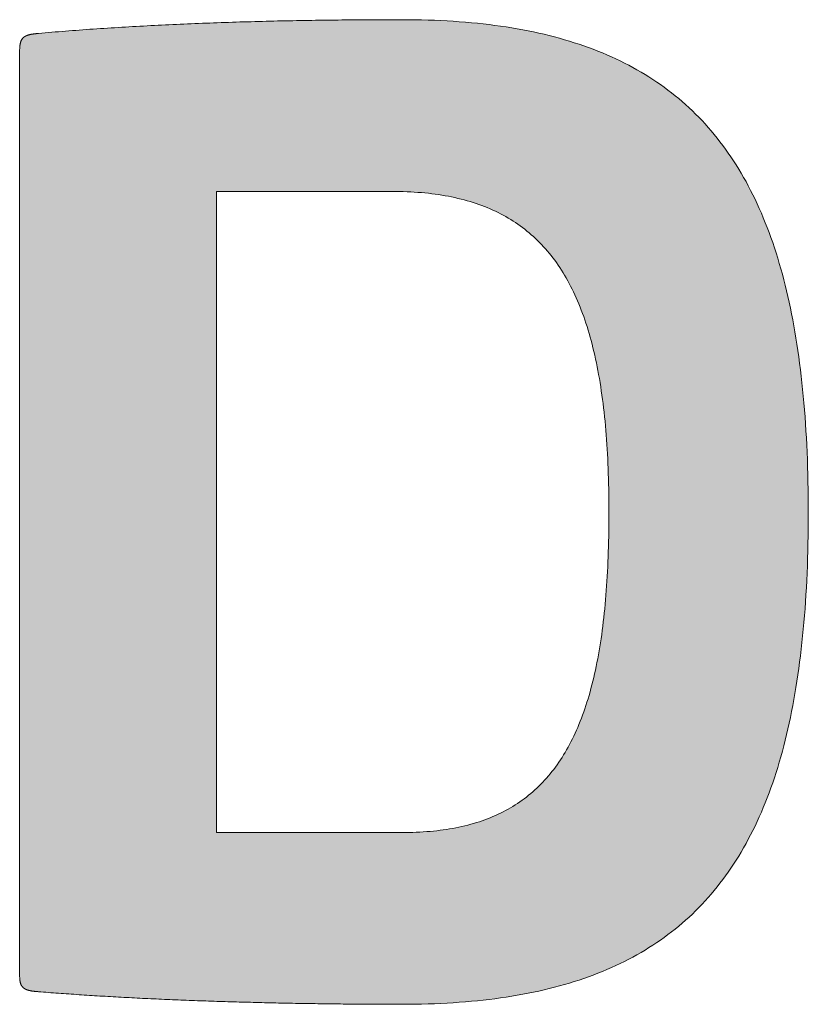
# Model space of a CAD drawing. Units: millimetres. Extents: x -2887 to -787, y 380 to 1865.
# Drawn here: x -1038 to -1028, y 517 to 529 of the extents above; entities that cross this region are included whole.
import ezdxf

# ---------------------------------------------------------------- set-up
doc = ezdxf.new("R2010")
doc.units = ezdxf.units.MM
doc.layers.get('0').update_dxf_attribs({"lineweight": 50})
doc.layers.add('Peneder_Logo_rot', color=7, linetype='Continuous', lineweight=5, true_color=0xe40026)
doc.styles.add('Peneder_Arial', font='arial.ttf')
doc.styles.add('Peneder_Arial fett', font='arialbd.ttf')

# ---------------------------------------------------------------- blocks, each defined once
blk = doc.blocks.new('*U9')
at = {"layer": 'Peneder_Logo_rot'}
h = blk.add_hatch(color=256, dxfattribs=at)
h.paths.add_polyline_path([(-40.2009, 22.5165), (-40.2009, 22.5156), (-40.2009, 22.5148), (-40.2009, 22.5139), (-40.2008, 22.513), (-40.2008, 22.5122), (-40.2008, 22.5114), (-40.2007, 22.5106), (-40.2007, 22.5098), (-40.2006, 22.509), (-40.2006, 22.5082), (-40.2005, 22.5075), (-40.2004, 22.5067), (-40.2003, 22.506), (-40.2002, 22.5053), (-40.2001, 22.5045), (-40.2, 22.5039), (-40.1999, 22.5032), (-40.1998, 22.5025), (-40.1996, 22.5019), (-40.1995, 22.5012), (-40.1994, 22.5006), (-40.1992, 22.5), (-40.199, 22.4993), (-40.1989, 22.4988), (-40.1987, 22.4982), (-40.1985, 22.4976), (-40.1983, 22.497), (-40.1981, 22.4965), (-40.1979, 22.4959), (-40.1977, 22.4954), (-40.1974, 22.4949), (-40.1972, 22.4944), (-40.1969, 22.4939), (-40.1967, 22.4934), (-40.1964, 22.4929), (-40.1961, 22.4925), (-40.1958, 22.492), (-40.1955, 22.4916), (-40.1952, 22.4911), (-40.1949, 22.4907), (-40.1946, 22.4903), (-40.1943, 22.4899), (-40.1939, 22.4895), (-40.1935, 22.4891), (-40.1932, 22.4887), (-40.1928, 22.4883), (-40.1924, 22.488), (-40.192, 22.4876), (-40.1916, 22.4873), (-40.1911, 22.4869), (-40.1907, 22.4866), (-40.1903, 22.4863), (-40.1898, 22.486), (-40.1893, 22.4857), (-40.1888, 22.4854), (-40.1883, 22.4851), (-40.1878, 22.4848), (-40.1873, 22.4845), (-40.1868, 22.4842), (-40.1862, 22.484), (-40.1857, 22.4837), (-40.1851, 22.4835), (-40.1845, 22.4832), (-40.1839, 22.483), (-40.1833, 22.4828), (-40.1827, 22.4826), (-40.1821, 22.4823), (-40.1814, 22.4821), (-40.1808, 22.4819), (-40.1801, 22.4817), (-40.1794, 22.4815), (-40.1787, 22.4813), (-40.178, 22.4812), (-40.1772, 22.481), (-40.1765, 22.4808), (-40.1757, 22.4806), (-40.175, 22.4805), (-40.1742, 22.4803), (-40.1734, 22.4802), (-40.1726, 22.48), (-40.1717, 22.4799), (-40.1709, 22.4797), (-40.17, 22.4796), (-40.1692, 22.4795), (-40.1683, 22.4794), (-40.1674, 22.4792), (-40.1664, 22.4791), (-40.1655, 22.479), (-40.1645, 22.4789), (-40.1636, 22.4788), (-40.1626, 22.4787), (-40.1616, 22.4786), (-40.1606, 22.4784), (-40.1595, 22.4783), (-40.1585, 22.4783), (-40.1574, 22.4782), (-40.1563, 22.4781), (-40.1552, 22.478), (-40.1492, 22.4775), (-40.1431, 22.477), (-40.137, 22.4765), (-40.1309, 22.4761), (-40.1247, 22.4756), (-40.1186, 22.4751), (-40.1124, 22.4747), (-40.1062, 22.4742), (-40.1, 22.4738), (-40.0938, 22.4733), (-40.0876, 22.4729), (-40.0814, 22.4725), (-40.0751, 22.472), (-40.0688, 22.4716), (-40.0625, 22.4712), (-40.0562, 22.4707), (-40.0499, 22.4703), (-40.0436, 22.4699), (-40.0373, 22.4695), (-40.0309, 22.4691), (-40.0245, 22.4687), (-40.0182, 22.4683), (-40.0118, 22.4679), (-40.0054, 22.4675), (-39.9989, 22.4671), (-39.9925, 22.4668), (-39.9861, 22.4664), (-39.9796, 22.466), (-39.9731, 22.4656), (-39.9667, 22.4653), (-39.9602, 22.4649), (-39.9537, 22.4646), (-39.9472, 22.4642), (-39.9406, 22.4639), (-39.9341, 22.4635), (-39.9276, 22.4632), (-39.921, 22.4628), (-39.9144, 22.4625), (-39.9079, 22.4622), (-39.9013, 22.4618), (-39.8947, 22.4615), (-39.8881, 22.4612), (-39.8815, 22.4609), (-39.8748, 22.4606), (-39.8682, 22.4603), (-39.8616, 22.46), (-39.8549, 22.4597), (-39.8482, 22.4594), (-39.8416, 22.4591), (-39.8349, 22.4588), (-39.8282, 22.4585), (-39.8215, 22.4582), (-39.8148, 22.458), (-39.8081, 22.4577), (-39.8014, 22.4574), (-39.7947, 22.4571), (-39.7879, 22.4569), (-39.7812, 22.4566), (-39.7745, 22.4564), (-39.7677, 22.4561), (-39.761, 22.4559), (-39.7542, 22.4556), (-39.7474, 22.4554), (-39.7406, 22.4552), (-39.7339, 22.4549), (-39.7271, 22.4547), (-39.7203, 22.4545), (-39.7135, 22.4543), (-39.7067, 22.454), (-39.6999, 22.4538), (-39.6931, 22.4536), (-39.6863, 22.4534), (-39.6794, 22.4532), (-39.6726, 22.453), (-39.6658, 22.4528), (-39.659, 22.4526), (-39.6521, 22.4524), (-39.6453, 22.4522), (-39.6384, 22.4521), (-39.6316, 22.4519), (-39.6248, 22.4517), (-39.6179, 22.4515), (-39.611, 22.4514), (-39.6042, 22.4512), (-39.5973, 22.4511), (-39.5905, 22.4509), (-39.5836, 22.4507), (-39.5768, 22.4506), (-39.5699, 22.4504), (-39.563, 22.4503), (-39.5562, 22.4502), (-39.5493, 22.45), (-39.5424, 22.4499), (-39.5355, 22.4498), (-39.5287, 22.4496), (-39.5218, 22.4495), (-39.5149, 22.4494), (-39.5081, 22.4493), (-39.5012, 22.4492), (-39.4943, 22.4491), (-39.4875, 22.449), (-39.4806, 22.4489), (-39.4737, 22.4488), (-39.4668, 22.4487), (-39.46, 22.4486), (-39.4531, 22.4485), (-39.4463, 22.4484), (-39.4394, 22.4483), (-39.4325, 22.4482), (-39.4257, 22.4482), (-39.4188, 22.4481), (-39.412, 22.448), (-39.4051, 22.448), (-39.3983, 22.4479), (-39.3914, 22.4478), (-39.3846, 22.4478), (-39.3777, 22.4477), (-39.3709, 22.4477), (-39.3641, 22.4476), (-39.3573, 22.4476), (-39.3504, 22.4476), (-39.3436, 22.4475), (-39.3368, 22.4475), (-39.33, 22.4475), (-39.3232, 22.4474), (-39.3164, 22.4474), (-39.3096, 22.4474), (-39.3028, 22.4474), (-39.296, 22.4474), (-39.2892, 22.4473), (-39.2825, 22.4473), (-39.2757, 22.4473), (-39.2689, 22.4473), (-39.2528, 22.4474), (-39.2368, 22.4476), (-39.221, 22.4479), (-39.2053, 22.4483), (-39.1898, 22.4488), (-39.1744, 22.4495), (-39.1592, 22.4503), (-39.1441, 22.4512), (-39.1292, 22.4522), (-39.1144, 22.4533), (-39.0997, 22.4546), (-39.0852, 22.456), (-39.0709, 22.4575), (-39.0567, 22.4592), (-39.0426, 22.4609), (-39.0287, 22.4628), (-39.015, 22.4648), (-39.0013, 22.467), (-38.9879, 22.4693), (-38.9745, 22.4716), (-38.9613, 22.4742), (-38.9483, 22.4768), (-38.9354, 22.4796), (-38.9226, 22.4825), (-38.91, 22.4855), (-38.8975, 22.4887), (-38.8851, 22.492), (-38.8729, 22.4954), (-38.8609, 22.4989), (-38.8489, 22.5026), (-38.8371, 22.5064), (-38.8255, 22.5103), (-38.814, 22.5144), (-38.8026, 22.5186), (-38.7913, 22.5229), (-38.7802, 22.5274), (-38.7693, 22.532), (-38.7584, 22.5367), (-38.7477, 22.5416), (-38.7372, 22.5466), (-38.7267, 22.5517), (-38.7164, 22.557), (-38.7062, 22.5624), (-38.6962, 22.5679), (-38.6863, 22.5735), (-38.6765, 22.5793), (-38.6669, 22.5853), (-38.6574, 22.5914), (-38.648, 22.5976), (-38.6387, 22.6039), (-38.6296, 22.6104), (-38.6206, 22.617), (-38.6117, 22.6238), (-38.603, 22.6307), (-38.5944, 22.6377), (-38.5859, 22.6449), (-38.5775, 22.6522), (-38.5693, 22.6597), (-38.5612, 22.6673), (-38.5532, 22.675), (-38.5454, 22.6829), (-38.5376, 22.6909), (-38.53, 22.6991), (-38.5225, 22.7074), (-38.5152, 22.7159), (-38.5079, 22.7245), (-38.5008, 22.7332), (-38.4938, 22.7421), (-38.4869, 22.7511), (-38.4802, 22.7603), (-38.4736, 22.7696), (-38.467, 22.779), (-38.4606, 22.7886), (-38.4544, 22.7984), (-38.4482, 22.8083), (-38.4422, 22.8183), (-38.4362, 22.8285), (-38.4304, 22.8389), (-38.4248, 22.8494), (-38.4192, 22.86), (-38.4137, 22.8708), (-38.4084, 22.8817), (-38.4032, 22.8928), (-38.398, 22.904), (-38.393, 22.9154), (-38.3882, 22.9269), (-38.3834, 22.9386), (-38.3787, 22.9504), (-38.3742, 22.9624), (-38.3698, 22.9746), (-38.3654, 22.9869), (-38.3612, 22.9993), (-38.3571, 23.0119), (-38.3531, 23.0246), (-38.3493, 23.0375), (-38.3455, 23.0506), (-38.3418, 23.0638), (-38.3383, 23.0772), (-38.3348, 23.0907), (-38.3315, 23.1044), (-38.3282, 23.1182), (-38.3251, 23.1322), (-38.3221, 23.1463), (-38.3192, 23.1606), (-38.3164, 23.1751), (-38.3137, 23.1897), (-38.3111, 23.2045), (-38.3086, 23.2194), (-38.3062, 23.2345), (-38.3039, 23.2498), (-38.3017, 23.2652), (-38.2996, 23.2808), (-38.2976, 23.2965), (-38.2957, 23.3124), (-38.294, 23.3285), (-38.2923, 23.3447), (-38.2907, 23.361), (-38.2892, 23.3776), (-38.2878, 23.3943), (-38.2865, 23.4112), (-38.2853, 23.4282), (-38.2843, 23.4454), (-38.2833, 23.4627), (-38.2824, 23.4803), (-38.2816, 23.4979), (-38.2809, 23.5158), (-38.2803, 23.5338), (-38.2797, 23.552), (-38.2793, 23.5703), (-38.279, 23.5889), (-38.2788, 23.6075), (-38.2786, 23.6264), (-38.2786, 23.6454), (-38.2786, 23.6644), (-38.2788, 23.6831), (-38.279, 23.7018), (-38.2793, 23.7202), (-38.2797, 23.7385), (-38.2803, 23.7567), (-38.2809, 23.7746), (-38.2816, 23.7924), (-38.2824, 23.8101), (-38.2833, 23.8276), (-38.2843, 23.8449), (-38.2853, 23.862), (-38.2865, 23.879), (-38.2878, 23.8959), (-38.2892, 23.9125), (-38.2907, 23.9291), (-38.2923, 23.9454), (-38.294, 23.9616), (-38.2957, 23.9777), (-38.2976, 23.9935), (-38.2996, 24.0093), (-38.3017, 24.0248), (-38.3039, 24.0402), (-38.3062, 24.0555), (-38.3086, 24.0706), (-38.3111, 24.0855), (-38.3137, 24.1003), (-38.3164, 24.1149), (-38.3192, 24.1293), (-38.3221, 24.1437), (-38.3251, 24.1578), (-38.3282, 24.1718), (-38.3315, 24.1856), (-38.3348, 24.1993), (-38.3383, 24.2129), (-38.3418, 24.2263), (-38.3455, 24.2395), (-38.3493, 24.2526), (-38.3531, 24.2655), (-38.3571, 24.2783), (-38.3612, 24.2909), (-38.3654, 24.3033), (-38.3698, 24.3157), (-38.3742, 24.3278), (-38.3787, 24.3398), (-38.3834, 24.3517), (-38.3882, 24.3634), (-38.393, 24.375), (-38.398, 24.3864), (-38.4032, 24.3977), (-38.4084, 24.4088), (-38.4137, 24.4198), (-38.4192, 24.4306), (-38.4248, 24.4413), (-38.4304, 24.4518), (-38.4362, 24.4622), (-38.4422, 24.4724), (-38.4482, 24.4825), (-38.4544, 24.4924), (-38.4606, 24.5022), (-38.467, 24.5119), (-38.4736, 24.5214), (-38.4802, 24.5307), (-38.4869, 24.54), (-38.4938, 24.549), (-38.5008, 24.558), (-38.5079, 24.5668), (-38.5152, 24.5754), (-38.5225, 24.5839), (-38.53, 24.5923), (-38.5376, 24.6005), (-38.5454, 24.6085), (-38.5532, 24.6165), (-38.5612, 24.6243), (-38.5693, 24.6319), (-38.5775, 24.6394), (-38.5859, 24.6468), (-38.5944, 24.654), (-38.603, 24.6611), (-38.6117, 24.6681), (-38.6206, 24.6749), (-38.6296, 24.6816), (-38.6387, 24.6881), (-38.648, 24.6945), (-38.6574, 24.7008), (-38.6669, 24.7069), (-38.6765, 24.7129), (-38.6863, 24.7188), (-38.6962, 24.7245), (-38.7062, 24.7301), (-38.7164, 24.7355), (-38.7267, 24.7408), (-38.7372, 24.746), (-38.7477, 24.751), (-38.7584, 24.7559), (-38.7693, 24.7607), (-38.7802, 24.7654), (-38.7913, 24.7699), (-38.8026, 24.7742), (-38.814, 24.7785), (-38.8255, 24.7826), (-38.8371, 24.7866), (-38.8489, 24.7904), (-38.8609, 24.7941), (-38.8729, 24.7977), (-38.8851, 24.8012), (-38.8975, 24.8045), (-38.91, 24.8077), (-38.9226, 24.8108), (-38.9354, 24.8137), (-38.9483, 24.8165), (-38.9613, 24.8192), (-38.9745, 24.8218), (-38.9879, 24.8242), (-39.0013, 24.8265), (-39.015, 24.8287), (-39.0287, 24.8307), (-39.0426, 24.8326), (-39.0567, 24.8344), (-39.0709, 24.8361), (-39.0852, 24.8376), (-39.0997, 24.839), (-39.1144, 24.8403), (-39.1292, 24.8415), (-39.1441, 24.8425), (-39.1592, 24.8434), (-39.1744, 24.8442), (-39.1898, 24.8449), (-39.2053, 24.8455), (-39.221, 24.8459), (-39.2368, 24.8462), (-39.2528, 24.8464), (-39.2689, 24.8464), (-39.278, 24.8464), (-39.2871, 24.8464), (-39.2962, 24.8464), (-39.3053, 24.8464), (-39.3145, 24.8464), (-39.3236, 24.8463), (-39.3327, 24.8463), (-39.3419, 24.8462), (-39.351, 24.8462), (-39.3602, 24.8461), (-39.3694, 24.8461), (-39.3786, 24.846), (-39.3878, 24.8459), (-39.397, 24.8459), (-39.4062, 24.8458), (-39.4154, 24.8457), (-39.4246, 24.8456), (-39.4338, 24.8455), (-39.443, 24.8454), (-39.4522, 24.8453), (-39.4614, 24.8451), (-39.4707, 24.845), (-39.4799, 24.8449), (-39.4891, 24.8447), (-39.4983, 24.8446), (-39.5076, 24.8444), (-39.5168, 24.8443), (-39.526, 24.8441), (-39.5353, 24.8439), (-39.5445, 24.8437), (-39.5537, 24.8436), (-39.563, 24.8434), (-39.5722, 24.8432), (-39.5814, 24.8429), (-39.5906, 24.8427), (-39.5998, 24.8425), (-39.609, 24.8423), (-39.6182, 24.842), (-39.6275, 24.8418), (-39.6366, 24.8415), (-39.6458, 24.8413), (-39.655, 24.841), (-39.6642, 24.8408), (-39.6734, 24.8405), (-39.6825, 24.8402), (-39.6917, 24.8399), (-39.7008, 24.8396), (-39.71, 24.8393), (-39.7191, 24.839), (-39.7282, 24.8386), (-39.7374, 24.8383), (-39.7465, 24.838), (-39.7556, 24.8376), (-39.7646, 24.8373), (-39.7737, 24.8369), (-39.7828, 24.8365), (-39.7918, 24.8362), (-39.8008, 24.8358), (-39.8099, 24.8354), (-39.8189, 24.835), (-39.8279, 24.8346), (-39.8369, 24.8342), (-39.8458, 24.8337), (-39.8548, 24.8333), (-39.8637, 24.8329), (-39.8726, 24.8324), (-39.8815, 24.832), (-39.8904, 24.8315), (-39.8993, 24.831), (-39.9081, 24.8305), (-39.917, 24.8301), (-39.9258, 24.8296), (-39.9346, 24.829), (-39.9433, 24.8285), (-39.9521, 24.828), (-39.9608, 24.8275), (-39.9695, 24.8269), (-39.9782, 24.8264), (-39.9869, 24.8258), (-39.9956, 24.8253), (-40.0042, 24.8247), (-40.0128, 24.8241), (-40.0214, 24.8235), (-40.0299, 24.8229), (-40.0385, 24.8223), (-40.047, 24.8217), (-40.0555, 24.8211), (-40.0639, 24.8204), (-40.0724, 24.8198), (-40.0808, 24.8191), (-40.0892, 24.8185), (-40.0975, 24.8178), (-40.1059, 24.8171), (-40.1142, 24.8164), (-40.1224, 24.8157), (-40.1307, 24.815), (-40.1389, 24.8143), (-40.1471, 24.8136), (-40.1552, 24.8128), (-40.1563, 24.8127), (-40.1574, 24.8127), (-40.1585, 24.8126), (-40.1595, 24.8125), (-40.1606, 24.8124), (-40.1616, 24.8123), (-40.1626, 24.8122), (-40.1636, 24.812), (-40.1645, 24.8119), (-40.1655, 24.8118), (-40.1664, 24.8117), (-40.1674, 24.8116), (-40.1683, 24.8115), (-40.1692, 24.8113), (-40.17, 24.8112), (-40.1709, 24.8111), (-40.1717, 24.8109), (-40.1726, 24.8108), (-40.1734, 24.8106), (-40.1742, 24.8105), (-40.175, 24.8103), (-40.1757, 24.8101), (-40.1765, 24.81), (-40.1772, 24.8098), (-40.178, 24.8096), (-40.1787, 24.8094), (-40.1794, 24.8092), (-40.1801, 24.809), (-40.1808, 24.8088), (-40.1814, 24.8086), (-40.1821, 24.8084), (-40.1827, 24.8081), (-40.1833, 24.8079), (-40.1839, 24.8077), (-40.1845, 24.8074), (-40.1851, 24.8072), (-40.1857, 24.8069), (-40.1862, 24.8066), (-40.1868, 24.8064), (-40.1873, 24.8061), (-40.1878, 24.8058), (-40.1883, 24.8055), (-40.1888, 24.8052), (-40.1893, 24.8049), (-40.1898, 24.8045), (-40.1903, 24.8042), (-40.1907, 24.8039), (-40.1911, 24.8035), (-40.1916, 24.8031), (-40.192, 24.8028), (-40.1924, 24.8024), (-40.1928, 24.802), (-40.1932, 24.8016), (-40.1935, 24.8012), (-40.1939, 24.8008), (-40.1943, 24.8004), (-40.1946, 24.7999), (-40.1949, 24.7995), (-40.1952, 24.799), (-40.1955, 24.7985), (-40.1958, 24.798), (-40.1961, 24.7976), (-40.1964, 24.797), (-40.1967, 24.7965), (-40.1969, 24.796), (-40.1972, 24.7955), (-40.1974, 24.7949), (-40.1977, 24.7943), (-40.1979, 24.7938), (-40.1981, 24.7932), (-40.1983, 24.7926), (-40.1985, 24.792), (-40.1987, 24.7913), (-40.1989, 24.7907), (-40.199, 24.7901), (-40.1992, 24.7894), (-40.1994, 24.7887), (-40.1995, 24.788), (-40.1996, 24.7873), (-40.1998, 24.7866), (-40.1999, 24.7859), (-40.2, 24.7851), (-40.2001, 24.7844), (-40.2002, 24.7836), (-40.2003, 24.7828), (-40.2004, 24.782), (-40.2005, 24.7812), (-40.2006, 24.7803), (-40.2006, 24.7795), (-40.2007, 24.7786), (-40.2007, 24.7777), (-40.2008, 24.7768), (-40.2008, 24.7759), (-40.2008, 24.775), (-40.2009, 24.7741), (-40.2009, 24.7731), (-40.2009, 24.7721), (-40.2009, 24.7711), (-40.2009, 24.7701), (-40.2009, 22.5175)])
h.paths.add_polyline_path([(-39.2934, 24.428), (-39.2841, 24.428), (-39.2749, 24.4278), (-39.2657, 24.4276), (-39.2567, 24.4273), (-39.2478, 24.4269), (-39.2389, 24.4263), (-39.2302, 24.4257), (-39.2216, 24.425), (-39.213, 24.4243), (-39.2045, 24.4234), (-39.1962, 24.4224), (-39.1879, 24.4213), (-39.1797, 24.4201), (-39.1716, 24.4189), (-39.1636, 24.4175), (-39.1557, 24.4161), (-39.1479, 24.4145), (-39.1401, 24.4129), (-39.1325, 24.4111), (-39.125, 24.4093), (-39.1175, 24.4073), (-39.1101, 24.4053), (-39.1028, 24.4032), (-39.0956, 24.401), (-39.0885, 24.3986), (-39.0815, 24.3962), (-39.0746, 24.3937), (-39.0677, 24.3911), (-39.061, 24.3884), (-39.0543, 24.3855), (-39.0477, 24.3826), (-39.0412, 24.3796), (-39.0348, 24.3765), (-39.0285, 24.3733), (-39.0222, 24.37), (-39.0161, 24.3666), (-39.01, 24.3631), (-39.004, 24.3595), (-38.9981, 24.3558), (-38.9922, 24.352), (-38.9865, 24.348), (-38.9808, 24.344), (-38.9752, 24.3399), (-38.9697, 24.3357), (-38.9643, 24.3314), (-38.959, 24.327), (-38.9537, 24.3225), (-38.9485, 24.3178), (-38.9435, 24.3131), (-38.9384, 24.3083), (-38.9335, 24.3034), (-38.9286, 24.2983), (-38.9239, 24.2932), (-38.9191, 24.288), (-38.9145, 24.2826), (-38.91, 24.2772), (-38.9055, 24.2716), (-38.9011, 24.266), (-38.8968, 24.2602), (-38.8926, 24.2544), (-38.8884, 24.2484), (-38.8843, 24.2423), (-38.8803, 24.2362), (-38.8763, 24.2299), (-38.8725, 24.2235), (-38.8687, 24.217), (-38.865, 24.2104), (-38.8613, 24.2037), (-38.8578, 24.1969), (-38.8543, 24.19), (-38.8508, 24.1829), (-38.8475, 24.1758), (-38.8442, 24.1685), (-38.841, 24.1612), (-38.8379, 24.1537), (-38.8348, 24.1462), (-38.8318, 24.1385), (-38.8289, 24.1307), (-38.826, 24.1228), (-38.8232, 24.1148), (-38.8205, 24.1067), (-38.8179, 24.0985), (-38.8153, 24.0902), (-38.8128, 24.0817), (-38.8103, 24.0732), (-38.808, 24.0645), (-38.8057, 24.0558), (-38.8034, 24.0469), (-38.8012, 24.0379), (-38.7991, 24.0288), (-38.7971, 24.0196), (-38.7951, 24.0103), (-38.7932, 24.0009), (-38.7913, 23.9913), (-38.7896, 23.9817), (-38.7878, 23.9719), (-38.7862, 23.962), (-38.7846, 23.952), (-38.7831, 23.9419), (-38.7816, 23.9317), (-38.7802, 23.9213), (-38.7789, 23.9109), (-38.7776, 23.9003), (-38.7764, 23.8897), (-38.7752, 23.8789), (-38.7741, 23.868), (-38.7731, 23.857), (-38.7721, 23.8458), (-38.7712, 23.8346), (-38.7704, 23.8232), (-38.7696, 23.8117), (-38.7688, 23.8001), (-38.7681, 23.7884), (-38.7675, 23.7766), (-38.767, 23.7647), (-38.7665, 23.7526), (-38.766, 23.7404), (-38.7656, 23.7282), (-38.7653, 23.7157), (-38.765, 23.7032), (-38.7648, 23.6906), (-38.7646, 23.6778), (-38.7645, 23.6649), (-38.7645, 23.6519), (-38.7645, 23.6388), (-38.7645, 23.6258), (-38.7646, 23.6128), (-38.7648, 23.6), (-38.765, 23.5873), (-38.7653, 23.5747), (-38.7656, 23.5623), (-38.766, 23.5499), (-38.7664, 23.5377), (-38.7669, 23.5256), (-38.7674, 23.5136), (-38.768, 23.5018), (-38.7686, 23.49), (-38.7693, 23.4784), (-38.7701, 23.4669), (-38.7709, 23.4555), (-38.7718, 23.4442), (-38.7727, 23.4331), (-38.7737, 23.4221), (-38.7747, 23.4111), (-38.7758, 23.4003), (-38.777, 23.3897), (-38.7782, 23.3791), (-38.7795, 23.3686), (-38.7808, 23.3583), (-38.7822, 23.3481), (-38.7837, 23.338), (-38.7852, 23.328), (-38.7868, 23.3181), (-38.7884, 23.3084), (-38.7901, 23.2987), (-38.7919, 23.2892), (-38.7937, 23.2798), (-38.7956, 23.2705), (-38.7976, 23.2613), (-38.7996, 23.2522), (-38.8017, 23.2432), (-38.8038, 23.2344), (-38.806, 23.2256), (-38.8083, 23.217), (-38.8106, 23.2085), (-38.813, 23.2001), (-38.8155, 23.1918), (-38.818, 23.1836), (-38.8206, 23.1755), (-38.8233, 23.1676), (-38.826, 23.1597), (-38.8288, 23.152), (-38.8316, 23.1443), (-38.8346, 23.1368), (-38.8376, 23.1294), (-38.8406, 23.1221), (-38.8437, 23.1149), (-38.8469, 23.1078), (-38.8502, 23.1008), (-38.8535, 23.094), (-38.857, 23.0872), (-38.8604, 23.0805), (-38.864, 23.074), (-38.8676, 23.0676), (-38.8713, 23.0612), (-38.875, 23.055), (-38.8789, 23.0489), (-38.8828, 23.0428), (-38.8867, 23.0369), (-38.8908, 23.0311), (-38.8949, 23.0254), (-38.8991, 23.0198), (-38.9034, 23.0143), (-38.9077, 23.0089), (-38.9121, 23.0037), (-38.9166, 22.9985), (-38.9212, 22.9934), (-38.9258, 22.9884), (-38.9305, 22.9836), (-38.9353, 22.9788), (-38.9402, 22.9741), (-38.9451, 22.9696), (-38.9501, 22.9651), (-38.9552, 22.9607), (-38.9604, 22.9565), (-38.9656, 22.9523), (-38.971, 22.9483), (-38.9764, 22.9443), (-38.9818, 22.9405), (-38.9874, 22.9367), (-38.993, 22.9331), (-38.9988, 22.9295), (-39.0046, 22.926), (-39.0104, 22.9227), (-39.0164, 22.9194), (-39.0224, 22.9163), (-39.0285, 22.9132), (-39.0347, 22.9103), (-39.041, 22.9074), (-39.0474, 22.9046), (-39.0538, 22.902), (-39.0604, 22.8994), (-39.067, 22.8969), (-39.0737, 22.8945), (-39.0804, 22.8923), (-39.0873, 22.8901), (-39.0943, 22.888), (-39.1013, 22.886), (-39.1084, 22.8841), (-39.1156, 22.8823), (-39.1229, 22.8806), (-39.1302, 22.879), (-39.1377, 22.8774), (-39.1452, 22.876), (-39.1529, 22.8747), (-39.1606, 22.8734), (-39.1684, 22.8723), (-39.1763, 22.8712), (-39.1843, 22.8703), (-39.1923, 22.8694), (-39.2005, 22.8686), (-39.2087, 22.868), (-39.217, 22.8674), (-39.2255, 22.8669), (-39.234, 22.8665), (-39.2426, 22.8661), (-39.2513, 22.8659), (-39.26, 22.8658), (-39.2689, 22.8657), (-39.7215, 22.8657), (-39.7215, 24.428)], flags=16)
for p, q in [((-40.2009, 24.7701), (-40.2009, 22.5175)), ((-39.2934, 24.428), (-39.7215, 24.428)), ((-39.7215, 24.428), (-39.7215, 22.8657)), ((-39.7215, 22.8657), (-39.2689, 22.8657))]:
    blk.add_line(p, q, dxfattribs=at)
at = {"layer": 'Peneder_Logo_rot', "lineweight": 0}
for points in [[(-40.1552, 22.478), (-40.1492, 22.4775), (-40.1431, 22.477), (-40.137, 22.4765), (-40.1309, 22.4761), (-40.1247, 22.4756), (-40.1186, 22.4751), (-40.1124, 22.4747), (-40.1062, 22.4742), (-40.1, 22.4738), (-40.0938, 22.4733), (-40.0876, 22.4729), (-40.0814, 22.4725), (-40.0751, 22.472), (-40.0688, 22.4716), (-40.0625, 22.4712), (-40.0562, 22.4707), (-40.0499, 22.4703), (-40.0436, 22.4699), (-40.0373, 22.4695), (-40.0309, 22.4691), (-40.0245, 22.4687), (-40.0182, 22.4683), (-40.0118, 22.4679), (-40.0054, 22.4675), (-39.9989, 22.4671), (-39.9925, 22.4668), (-39.9861, 22.4664), (-39.9796, 22.466), (-39.9731, 22.4656), (-39.9667, 22.4653), (-39.9602, 22.4649), (-39.9537, 22.4646), (-39.9472, 22.4642), (-39.9406, 22.4639), (-39.9341, 22.4635), (-39.9276, 22.4632), (-39.921, 22.4628), (-39.9144, 22.4625), (-39.9079, 22.4622), (-39.9013, 22.4618), (-39.8947, 22.4615), (-39.8881, 22.4612), (-39.8815, 22.4609), (-39.8748, 22.4606), (-39.8682, 22.4603), (-39.8616, 22.46), (-39.8549, 22.4597), (-39.8482, 22.4594), (-39.8416, 22.4591), (-39.8349, 22.4588), (-39.8282, 22.4585), (-39.8215, 22.4582), (-39.8148, 22.458), (-39.8081, 22.4577), (-39.8014, 22.4574), (-39.7947, 22.4571), (-39.7879, 22.4569), (-39.7812, 22.4566), (-39.7745, 22.4564), (-39.7677, 22.4561), (-39.761, 22.4559), (-39.7542, 22.4556), (-39.7474, 22.4554), (-39.7406, 22.4552), (-39.7339, 22.4549), (-39.7271, 22.4547), (-39.7203, 22.4545), (-39.7135, 22.4543), (-39.7067, 22.454), (-39.6999, 22.4538), (-39.6931, 22.4536), (-39.6863, 22.4534), (-39.6794, 22.4532), (-39.6726, 22.453), (-39.6658, 22.4528), (-39.659, 22.4526), (-39.6521, 22.4524), (-39.6453, 22.4522), (-39.6384, 22.4521), (-39.6316, 22.4519), (-39.6248, 22.4517), (-39.6179, 22.4515), (-39.611, 22.4514), (-39.6042, 22.4512), (-39.5973, 22.4511), (-39.5905, 22.4509), (-39.5836, 22.4507), (-39.5768, 22.4506), (-39.5699, 22.4504), (-39.563, 22.4503), (-39.5562, 22.4502), (-39.5493, 22.45), (-39.5424, 22.4499), (-39.5355, 22.4498), (-39.5287, 22.4496), (-39.5218, 22.4495), (-39.5149, 22.4494), (-39.5081, 22.4493), (-39.5012, 22.4492), (-39.4943, 22.4491), (-39.4875, 22.449), (-39.4806, 22.4489), (-39.4737, 22.4488), (-39.4668, 22.4487), (-39.46, 22.4486), (-39.4531, 22.4485), (-39.4463, 22.4484), (-39.4394, 22.4483), (-39.4325, 22.4482), (-39.4257, 22.4482), (-39.4188, 22.4481), (-39.412, 22.448), (-39.4051, 22.448), (-39.3983, 22.4479), (-39.3914, 22.4478), (-39.3846, 22.4478), (-39.3777, 22.4477), (-39.3709, 22.4477), (-39.3641, 22.4476), (-39.3573, 22.4476), (-39.3504, 22.4476), (-39.3436, 22.4475), (-39.3368, 22.4475), (-39.33, 22.4475), (-39.3232, 22.4474), (-39.3164, 22.4474), (-39.3096, 22.4474), (-39.3028, 22.4474), (-39.296, 22.4474), (-39.2892, 22.4473), (-39.2825, 22.4473), (-39.2757, 22.4473), (-39.2689, 22.4473), (-39.2528, 22.4474), (-39.2368, 22.4476), (-39.221, 22.4479), (-39.2053, 22.4483), (-39.1898, 22.4488), (-39.1744, 22.4495), (-39.1592, 22.4503), (-39.1441, 22.4512), (-39.1292, 22.4522), (-39.1144, 22.4533), (-39.0997, 22.4546), (-39.0852, 22.456), (-39.0709, 22.4575), (-39.0567, 22.4592), (-39.0426, 22.4609), (-39.0287, 22.4628), (-39.015, 22.4648), (-39.0013, 22.467), (-38.9879, 22.4693), (-38.9745, 22.4716), (-38.9613, 22.4742), (-38.9483, 22.4768), (-38.9354, 22.4796), (-38.9226, 22.4825), (-38.91, 22.4855), (-38.8975, 22.4887), (-38.8851, 22.492), (-38.8729, 22.4954), (-38.8609, 22.4989), (-38.8489, 22.5026), (-38.8371, 22.5064), (-38.8255, 22.5103), (-38.814, 22.5144), (-38.8026, 22.5186), (-38.7913, 22.5229), (-38.7802, 22.5274), (-38.7693, 22.532), (-38.7584, 22.5367), (-38.7477, 22.5416), (-38.7372, 22.5466), (-38.7267, 22.5517), (-38.7164, 22.557), (-38.7062, 22.5624), (-38.6962, 22.5679), (-38.6863, 22.5735), (-38.6765, 22.5793), (-38.6669, 22.5853), (-38.6574, 22.5914), (-38.648, 22.5976), (-38.6387, 22.6039), (-38.6296, 22.6104), (-38.6206, 22.617), (-38.6117, 22.6238), (-38.603, 22.6307), (-38.5944, 22.6377), (-38.5859, 22.6449), (-38.5775, 22.6522), (-38.5693, 22.6597), (-38.5612, 22.6673), (-38.5532, 22.675), (-38.5454, 22.6829), (-38.5376, 22.6909), (-38.53, 22.6991), (-38.5225, 22.7074), (-38.5152, 22.7159), (-38.5079, 22.7245), (-38.5008, 22.7332), (-38.4938, 22.7421), (-38.4869, 22.7511), (-38.4802, 22.7603), (-38.4736, 22.7696), (-38.467, 22.779), (-38.4606, 22.7886), (-38.4544, 22.7984), (-38.4482, 22.8083), (-38.4422, 22.8183), (-38.4362, 22.8285), (-38.4304, 22.8389), (-38.4248, 22.8494), (-38.4192, 22.86), (-38.4137, 22.8708), (-38.4084, 22.8817), (-38.4032, 22.8928), (-38.398, 22.904), (-38.393, 22.9154), (-38.3882, 22.9269), (-38.3834, 22.9386), (-38.3787, 22.9504), (-38.3742, 22.9624), (-38.3698, 22.9746), (-38.3654, 22.9869), (-38.3612, 22.9993), (-38.3571, 23.0119), (-38.3531, 23.0246), (-38.3493, 23.0375), (-38.3455, 23.0506), (-38.3418, 23.0638), (-38.3383, 23.0772), (-38.3348, 23.0907), (-38.3315, 23.1044), (-38.3282, 23.1182), (-38.3251, 23.1322), (-38.3221, 23.1463), (-38.3192, 23.1606), (-38.3164, 23.1751), (-38.3137, 23.1897), (-38.3111, 23.2045), (-38.3086, 23.2194), (-38.3062, 23.2345), (-38.3039, 23.2498), (-38.3017, 23.2652), (-38.2996, 23.2808), (-38.2976, 23.2965), (-38.2957, 23.3124), (-38.294, 23.3285), (-38.2923, 23.3447), (-38.2907, 23.361), (-38.2892, 23.3776), (-38.2878, 23.3943), (-38.2865, 23.4112), (-38.2853, 23.4282), (-38.2843, 23.4454), (-38.2833, 23.4627), (-38.2824, 23.4803), (-38.2816, 23.4979), (-38.2809, 23.5158), (-38.2803, 23.5338), (-38.2797, 23.552), (-38.2793, 23.5703), (-38.279, 23.5889), (-38.2788, 23.6075), (-38.2786, 23.6264), (-38.2786, 23.6454), (-38.2786, 23.6644), (-38.2788, 23.6831), (-38.279, 23.7018), (-38.2793, 23.7202), (-38.2797, 23.7385), (-38.2803, 23.7567), (-38.2809, 23.7746), (-38.2816, 23.7924), (-38.2824, 23.8101), (-38.2833, 23.8276), (-38.2843, 23.8449), (-38.2853, 23.862), (-38.2865, 23.879), (-38.2878, 23.8959), (-38.2892, 23.9125), (-38.2907, 23.9291), (-38.2923, 23.9454), (-38.294, 23.9616), (-38.2957, 23.9777), (-38.2976, 23.9935), (-38.2996, 24.0093), (-38.3017, 24.0248), (-38.3039, 24.0402), (-38.3062, 24.0555), (-38.3086, 24.0706), (-38.3111, 24.0855), (-38.3137, 24.1003), (-38.3164, 24.1149), (-38.3192, 24.1293), (-38.3221, 24.1437), (-38.3251, 24.1578), (-38.3282, 24.1718), (-38.3315, 24.1856), (-38.3348, 24.1993), (-38.3383, 24.2129), (-38.3418, 24.2263), (-38.3455, 24.2395), (-38.3493, 24.2526), (-38.3531, 24.2655), (-38.3571, 24.2783), (-38.3612, 24.2909), (-38.3654, 24.3033), (-38.3698, 24.3157), (-38.3742, 24.3278), (-38.3787, 24.3398), (-38.3834, 24.3517), (-38.3882, 24.3634), (-38.393, 24.375), (-38.398, 24.3864), (-38.4032, 24.3977), (-38.4084, 24.4088), (-38.4137, 24.4198), (-38.4192, 24.4306), (-38.4248, 24.4413), (-38.4304, 24.4518), (-38.4362, 24.4622), (-38.4422, 24.4724), (-38.4482, 24.4825), (-38.4544, 24.4924), (-38.4606, 24.5022), (-38.467, 24.5119), (-38.4736, 24.5214), (-38.4802, 24.5307), (-38.4869, 24.54), (-38.4938, 24.549), (-38.5008, 24.558), (-38.5079, 24.5668), (-38.5152, 24.5754), (-38.5225, 24.5839), (-38.53, 24.5923), (-38.5376, 24.6005), (-38.5454, 24.6085), (-38.5532, 24.6165), (-38.5612, 24.6243), (-38.5693, 24.6319), (-38.5775, 24.6394), (-38.5859, 24.6468), (-38.5944, 24.654), (-38.603, 24.6611), (-38.6117, 24.6681), (-38.6206, 24.6749), (-38.6296, 24.6816), (-38.6387, 24.6881), (-38.648, 24.6945), (-38.6574, 24.7008), (-38.6669, 24.7069), (-38.6765, 24.7129), (-38.6863, 24.7188), (-38.6962, 24.7245), (-38.7062, 24.7301), (-38.7164, 24.7355), (-38.7267, 24.7408), (-38.7372, 24.746), (-38.7477, 24.751), (-38.7584, 24.7559), (-38.7693, 24.7607), (-38.7802, 24.7654), (-38.7913, 24.7699), (-38.8026, 24.7742), (-38.814, 24.7785), (-38.8255, 24.7826), (-38.8371, 24.7866), (-38.8489, 24.7904), (-38.8609, 24.7941), (-38.8729, 24.7977), (-38.8851, 24.8012), (-38.8975, 24.8045), (-38.91, 24.8077), (-38.9226, 24.8108), (-38.9354, 24.8137), (-38.9483, 24.8165), (-38.9613, 24.8192), (-38.9745, 24.8218), (-38.9879, 24.8242), (-39.0013, 24.8265), (-39.015, 24.8287), (-39.0287, 24.8307), (-39.0426, 24.8326), (-39.0567, 24.8344), (-39.0709, 24.8361), (-39.0852, 24.8376), (-39.0997, 24.839), (-39.1144, 24.8403), (-39.1292, 24.8415), (-39.1441, 24.8425), (-39.1592, 24.8434), (-39.1744, 24.8442), (-39.1898, 24.8449), (-39.2053, 24.8455), (-39.221, 24.8459), (-39.2368, 24.8462), (-39.2528, 24.8464), (-39.2689, 24.8464)], [(-39.2689, 24.8464), (-39.278, 24.8464), (-39.2871, 24.8464), (-39.2962, 24.8464), (-39.3053, 24.8464), (-39.3145, 24.8464), (-39.3236, 24.8463), (-39.3327, 24.8463), (-39.3419, 24.8462), (-39.351, 24.8462), (-39.3602, 24.8461), (-39.3694, 24.8461), (-39.3786, 24.846), (-39.3878, 24.8459), (-39.397, 24.8459), (-39.4062, 24.8458), (-39.4154, 24.8457), (-39.4246, 24.8456), (-39.4338, 24.8455), (-39.443, 24.8454), (-39.4522, 24.8453), (-39.4614, 24.8451), (-39.4707, 24.845), (-39.4799, 24.8449), (-39.4891, 24.8447), (-39.4983, 24.8446), (-39.5076, 24.8444), (-39.5168, 24.8443), (-39.526, 24.8441), (-39.5353, 24.8439), (-39.5445, 24.8437), (-39.5537, 24.8436), (-39.563, 24.8434), (-39.5722, 24.8432), (-39.5814, 24.8429), (-39.5906, 24.8427), (-39.5998, 24.8425), (-39.609, 24.8423), (-39.6182, 24.842), (-39.6275, 24.8418), (-39.6366, 24.8415), (-39.6458, 24.8413), (-39.655, 24.841), (-39.6642, 24.8408), (-39.6734, 24.8405), (-39.6825, 24.8402), (-39.6917, 24.8399), (-39.7008, 24.8396), (-39.71, 24.8393), (-39.7191, 24.839), (-39.7282, 24.8386), (-39.7374, 24.8383), (-39.7465, 24.838), (-39.7556, 24.8376), (-39.7646, 24.8373), (-39.7737, 24.8369), (-39.7828, 24.8365), (-39.7918, 24.8362), (-39.8008, 24.8358), (-39.8099, 24.8354), (-39.8189, 24.835), (-39.8279, 24.8346), (-39.8369, 24.8342), (-39.8458, 24.8337), (-39.8548, 24.8333), (-39.8637, 24.8329), (-39.8726, 24.8324), (-39.8815, 24.832), (-39.8904, 24.8315), (-39.8993, 24.831), (-39.9081, 24.8305), (-39.917, 24.8301), (-39.9258, 24.8296), (-39.9346, 24.829), (-39.9433, 24.8285), (-39.9521, 24.828), (-39.9608, 24.8275), (-39.9695, 24.8269), (-39.9782, 24.8264), (-39.9869, 24.8258), (-39.9956, 24.8253), (-40.0042, 24.8247), (-40.0128, 24.8241), (-40.0214, 24.8235), (-40.0299, 24.8229), (-40.0385, 24.8223), (-40.047, 24.8217), (-40.0555, 24.8211), (-40.0639, 24.8204), (-40.0724, 24.8198), (-40.0808, 24.8191), (-40.0892, 24.8185), (-40.0975, 24.8178), (-40.1059, 24.8171), (-40.1142, 24.8164), (-40.1224, 24.8157), (-40.1307, 24.815), (-40.1389, 24.8143), (-40.1471, 24.8136), (-40.1552, 24.8128)], [(-40.1552, 24.8128), (-40.1563, 24.8127), (-40.1574, 24.8127), (-40.1585, 24.8126), (-40.1595, 24.8125), (-40.1606, 24.8124), (-40.1616, 24.8123), (-40.1626, 24.8122), (-40.1636, 24.812), (-40.1645, 24.8119), (-40.1655, 24.8118), (-40.1664, 24.8117), (-40.1674, 24.8116), (-40.1683, 24.8115), (-40.1692, 24.8113), (-40.17, 24.8112), (-40.1709, 24.8111), (-40.1717, 24.8109), (-40.1726, 24.8108), (-40.1734, 24.8106), (-40.1742, 24.8105), (-40.175, 24.8103), (-40.1757, 24.8101), (-40.1765, 24.81), (-40.1772, 24.8098), (-40.178, 24.8096), (-40.1787, 24.8094), (-40.1794, 24.8092), (-40.1801, 24.809), (-40.1808, 24.8088), (-40.1814, 24.8086), (-40.1821, 24.8084), (-40.1827, 24.8081), (-40.1833, 24.8079), (-40.1839, 24.8077), (-40.1845, 24.8074), (-40.1851, 24.8072), (-40.1857, 24.8069), (-40.1862, 24.8066), (-40.1868, 24.8064), (-40.1873, 24.8061), (-40.1878, 24.8058), (-40.1883, 24.8055), (-40.1888, 24.8052), (-40.1893, 24.8049), (-40.1898, 24.8045), (-40.1903, 24.8042), (-40.1907, 24.8039), (-40.1911, 24.8035), (-40.1916, 24.8031), (-40.192, 24.8028), (-40.1924, 24.8024), (-40.1928, 24.802), (-40.1932, 24.8016), (-40.1935, 24.8012), (-40.1939, 24.8008), (-40.1943, 24.8004), (-40.1946, 24.7999), (-40.1949, 24.7995), (-40.1952, 24.799), (-40.1955, 24.7985), (-40.1958, 24.798), (-40.1961, 24.7976), (-40.1964, 24.797), (-40.1967, 24.7965), (-40.1969, 24.796), (-40.1972, 24.7955), (-40.1974, 24.7949), (-40.1977, 24.7943), (-40.1979, 24.7938), (-40.1981, 24.7932), (-40.1983, 24.7926), (-40.1985, 24.792), (-40.1987, 24.7913), (-40.1989, 24.7907), (-40.199, 24.7901), (-40.1992, 24.7894), (-40.1994, 24.7887), (-40.1995, 24.788), (-40.1996, 24.7873), (-40.1998, 24.7866), (-40.1999, 24.7859), (-40.2, 24.7851), (-40.2001, 24.7844), (-40.2002, 24.7836), (-40.2003, 24.7828), (-40.2004, 24.782), (-40.2005, 24.7812), (-40.2006, 24.7803), (-40.2006, 24.7795), (-40.2007, 24.7786), (-40.2007, 24.7777), (-40.2008, 24.7768), (-40.2008, 24.7759), (-40.2008, 24.775), (-40.2009, 24.7741), (-40.2009, 24.7731), (-40.2009, 24.7721), (-40.2009, 24.7711), (-40.2009, 24.7701)], [(-39.2934, 24.428), (-39.2841, 24.428), (-39.2749, 24.4278), (-39.2657, 24.4276), (-39.2567, 24.4273), (-39.2478, 24.4269), (-39.2389, 24.4263), (-39.2302, 24.4257), (-39.2216, 24.425), (-39.213, 24.4243), (-39.2045, 24.4234), (-39.1962, 24.4224), (-39.1879, 24.4213), (-39.1797, 24.4201), (-39.1716, 24.4189), (-39.1636, 24.4175), (-39.1557, 24.4161), (-39.1479, 24.4145), (-39.1401, 24.4129), (-39.1325, 24.4111), (-39.125, 24.4093), (-39.1175, 24.4073), (-39.1101, 24.4053), (-39.1028, 24.4032), (-39.0956, 24.401), (-39.0885, 24.3986), (-39.0815, 24.3962), (-39.0746, 24.3937), (-39.0677, 24.3911), (-39.061, 24.3884), (-39.0543, 24.3855), (-39.0477, 24.3826), (-39.0412, 24.3796), (-39.0348, 24.3765), (-39.0285, 24.3733), (-39.0222, 24.37), (-39.0161, 24.3666), (-39.01, 24.3631), (-39.004, 24.3595), (-38.9981, 24.3558), (-38.9922, 24.352), (-38.9865, 24.348), (-38.9808, 24.344), (-38.9752, 24.3399), (-38.9697, 24.3357), (-38.9643, 24.3314), (-38.959, 24.327), (-38.9537, 24.3225), (-38.9485, 24.3178), (-38.9435, 24.3131), (-38.9384, 24.3083), (-38.9335, 24.3034), (-38.9286, 24.2983), (-38.9239, 24.2932), (-38.9191, 24.288), (-38.9145, 24.2826), (-38.91, 24.2772), (-38.9055, 24.2716), (-38.9011, 24.266), (-38.8968, 24.2602), (-38.8926, 24.2544), (-38.8884, 24.2484), (-38.8843, 24.2423), (-38.8803, 24.2362), (-38.8763, 24.2299), (-38.8725, 24.2235), (-38.8687, 24.217), (-38.865, 24.2104), (-38.8613, 24.2037), (-38.8578, 24.1969), (-38.8543, 24.19), (-38.8508, 24.1829), (-38.8475, 24.1758), (-38.8442, 24.1685), (-38.841, 24.1612), (-38.8379, 24.1537), (-38.8348, 24.1462), (-38.8318, 24.1385), (-38.8289, 24.1307), (-38.826, 24.1228), (-38.8232, 24.1148), (-38.8205, 24.1067), (-38.8179, 24.0985), (-38.8153, 24.0902), (-38.8128, 24.0817), (-38.8103, 24.0732), (-38.808, 24.0645), (-38.8057, 24.0558), (-38.8034, 24.0469), (-38.8012, 24.0379), (-38.7991, 24.0288), (-38.7971, 24.0196), (-38.7951, 24.0103), (-38.7932, 24.0009), (-38.7913, 23.9913), (-38.7896, 23.9817), (-38.7878, 23.9719), (-38.7862, 23.962), (-38.7846, 23.952), (-38.7831, 23.9419), (-38.7816, 23.9317), (-38.7802, 23.9213), (-38.7789, 23.9109), (-38.7776, 23.9003), (-38.7764, 23.8897), (-38.7752, 23.8789), (-38.7741, 23.868), (-38.7731, 23.857), (-38.7721, 23.8458), (-38.7712, 23.8346), (-38.7704, 23.8232), (-38.7696, 23.8117), (-38.7688, 23.8001), (-38.7681, 23.7884), (-38.7675, 23.7766), (-38.767, 23.7647), (-38.7665, 23.7526), (-38.766, 23.7404), (-38.7656, 23.7282), (-38.7653, 23.7157), (-38.765, 23.7032), (-38.7648, 23.6906), (-38.7646, 23.6778), (-38.7645, 23.6649), (-38.7645, 23.6519), (-38.7645, 23.6388), (-38.7645, 23.6258), (-38.7646, 23.6128), (-38.7648, 23.6), (-38.765, 23.5873), (-38.7653, 23.5747), (-38.7656, 23.5623), (-38.766, 23.5499), (-38.7664, 23.5377), (-38.7669, 23.5256), (-38.7674, 23.5136), (-38.768, 23.5018), (-38.7686, 23.49), (-38.7693, 23.4784), (-38.7701, 23.4669), (-38.7709, 23.4555), (-38.7718, 23.4442), (-38.7727, 23.4331), (-38.7737, 23.4221), (-38.7747, 23.4111), (-38.7758, 23.4003), (-38.777, 23.3897), (-38.7782, 23.3791), (-38.7795, 23.3686), (-38.7808, 23.3583), (-38.7822, 23.3481), (-38.7837, 23.338), (-38.7852, 23.328), (-38.7868, 23.3181), (-38.7884, 23.3084), (-38.7901, 23.2987), (-38.7919, 23.2892), (-38.7937, 23.2798), (-38.7956, 23.2705), (-38.7976, 23.2613), (-38.7996, 23.2522), (-38.8017, 23.2432), (-38.8038, 23.2344), (-38.806, 23.2256), (-38.8083, 23.217), (-38.8106, 23.2085), (-38.813, 23.2001), (-38.8155, 23.1918), (-38.818, 23.1836), (-38.8206, 23.1755), (-38.8233, 23.1676), (-38.826, 23.1597), (-38.8288, 23.152), (-38.8316, 23.1443), (-38.8346, 23.1368), (-38.8376, 23.1294), (-38.8406, 23.1221), (-38.8437, 23.1149), (-38.8469, 23.1078), (-38.8502, 23.1008), (-38.8535, 23.094), (-38.857, 23.0872), (-38.8604, 23.0805), (-38.864, 23.074), (-38.8676, 23.0676), (-38.8713, 23.0612), (-38.875, 23.055), (-38.8789, 23.0489), (-38.8828, 23.0428), (-38.8867, 23.0369), (-38.8908, 23.0311), (-38.8949, 23.0254), (-38.8991, 23.0198), (-38.9034, 23.0143), (-38.9077, 23.0089), (-38.9121, 23.0037), (-38.9166, 22.9985), (-38.9212, 22.9934), (-38.9258, 22.9884), (-38.9305, 22.9836), (-38.9353, 22.9788), (-38.9402, 22.9741), (-38.9451, 22.9696), (-38.9501, 22.9651), (-38.9552, 22.9607), (-38.9604, 22.9565), (-38.9656, 22.9523), (-38.971, 22.9483), (-38.9764, 22.9443), (-38.9818, 22.9405), (-38.9874, 22.9367), (-38.993, 22.9331), (-38.9988, 22.9295), (-39.0046, 22.926), (-39.0104, 22.9227), (-39.0164, 22.9194), (-39.0224, 22.9163), (-39.0285, 22.9132), (-39.0347, 22.9103), (-39.041, 22.9074), (-39.0474, 22.9046), (-39.0538, 22.902), (-39.0604, 22.8994), (-39.067, 22.8969), (-39.0737, 22.8945), (-39.0804, 22.8923), (-39.0873, 22.8901), (-39.0943, 22.888), (-39.1013, 22.886), (-39.1084, 22.8841), (-39.1156, 22.8823), (-39.1229, 22.8806), (-39.1302, 22.879), (-39.1377, 22.8774), (-39.1452, 22.876), (-39.1529, 22.8747), (-39.1606, 22.8734), (-39.1684, 22.8723), (-39.1763, 22.8712), (-39.1843, 22.8703), (-39.1923, 22.8694), (-39.2005, 22.8686), (-39.2087, 22.868), (-39.217, 22.8674), (-39.2255, 22.8669), (-39.234, 22.8665), (-39.2426, 22.8661), (-39.2513, 22.8659), (-39.26, 22.8658), (-39.2689, 22.8657)], [(-40.2009, 22.5175), (-40.2009, 22.5165), (-40.2009, 22.5156), (-40.2009, 22.5148), (-40.2009, 22.5139), (-40.2008, 22.513), (-40.2008, 22.5122), (-40.2008, 22.5114), (-40.2007, 22.5106), (-40.2007, 22.5098), (-40.2006, 22.509), (-40.2006, 22.5082), (-40.2005, 22.5075), (-40.2004, 22.5067), (-40.2003, 22.506), (-40.2002, 22.5053), (-40.2001, 22.5045), (-40.2, 22.5039), (-40.1999, 22.5032), (-40.1998, 22.5025), (-40.1996, 22.5019), (-40.1995, 22.5012), (-40.1994, 22.5006), (-40.1992, 22.5), (-40.199, 22.4993), (-40.1989, 22.4988), (-40.1987, 22.4982), (-40.1985, 22.4976), (-40.1983, 22.497), (-40.1981, 22.4965), (-40.1979, 22.4959), (-40.1977, 22.4954), (-40.1974, 22.4949), (-40.1972, 22.4944), (-40.1969, 22.4939), (-40.1967, 22.4934), (-40.1964, 22.4929), (-40.1961, 22.4925), (-40.1958, 22.492), (-40.1955, 22.4916), (-40.1952, 22.4911), (-40.1949, 22.4907), (-40.1946, 22.4903), (-40.1943, 22.4899), (-40.1939, 22.4895), (-40.1935, 22.4891), (-40.1932, 22.4887), (-40.1928, 22.4883), (-40.1924, 22.488), (-40.192, 22.4876), (-40.1916, 22.4873), (-40.1911, 22.4869), (-40.1907, 22.4866), (-40.1903, 22.4863), (-40.1898, 22.486), (-40.1893, 22.4857), (-40.1888, 22.4854), (-40.1883, 22.4851), (-40.1878, 22.4848), (-40.1873, 22.4845), (-40.1868, 22.4842), (-40.1862, 22.484), (-40.1857, 22.4837), (-40.1851, 22.4835), (-40.1845, 22.4832), (-40.1839, 22.483), (-40.1833, 22.4828), (-40.1827, 22.4826), (-40.1821, 22.4823), (-40.1814, 22.4821), (-40.1808, 22.4819), (-40.1801, 22.4817), (-40.1794, 22.4815), (-40.1787, 22.4813), (-40.178, 22.4812), (-40.1772, 22.481), (-40.1765, 22.4808), (-40.1757, 22.4806), (-40.175, 22.4805), (-40.1742, 22.4803), (-40.1734, 22.4802), (-40.1726, 22.48), (-40.1717, 22.4799), (-40.1709, 22.4797), (-40.17, 22.4796), (-40.1692, 22.4795), (-40.1683, 22.4794), (-40.1674, 22.4792), (-40.1664, 22.4791), (-40.1655, 22.479), (-40.1645, 22.4789), (-40.1636, 22.4788), (-40.1626, 22.4787), (-40.1616, 22.4786), (-40.1606, 22.4784), (-40.1595, 22.4783), (-40.1585, 22.4783), (-40.1574, 22.4782), (-40.1563, 22.4781), (-40.1552, 22.478)]]:
    blk.add_lwpolyline(points, dxfattribs=at)
for tag, p, height, style in [('GEN-TITLE-NAME', (-70.0168, 46.4185), 2.5, 'Peneder_Arial'), ('GEN-TITLE-DAT', (-33.7, 46.4145), 2.5, 'Peneder_Arial'), ('PLANINHALT', (-179.5006, 45.439), 3.5, 'Peneder_Arial fett'), ('PLANINHALT2', (-179.5006, 36.7289), 3.5, 'Peneder_Arial fett'), ('POSINDEX_MAßSTAB', (-33.7168, 37.4603), 2.5, 'Peneder_Arial'), ('BLATTFORMAT', (-70.0168, 37.4603), 2.5, 'Peneder_Arial'), ('PLANINHALT3', (-179.5006, 28.9289), 3.5, 'Peneder_Arial'), ('ZEICHNUNGSNUMMER', (-179.5006, 21.1289), 3.5, 'Peneder_Arial')]:
    blk.add_attdef(tag, p, '', height=height, dxfattribs=dict(style=style))

msp = doc.modelspace()

# ---------------------------------------------------------------- block references
at = {"lineweight": 0, "xscale": 5, "yscale": 5, "zscale": 5}
msp.add_blockref('*U9', (-836.773, 405.182), dxfattribs=at)

doc.saveas('drawing.dxf')
